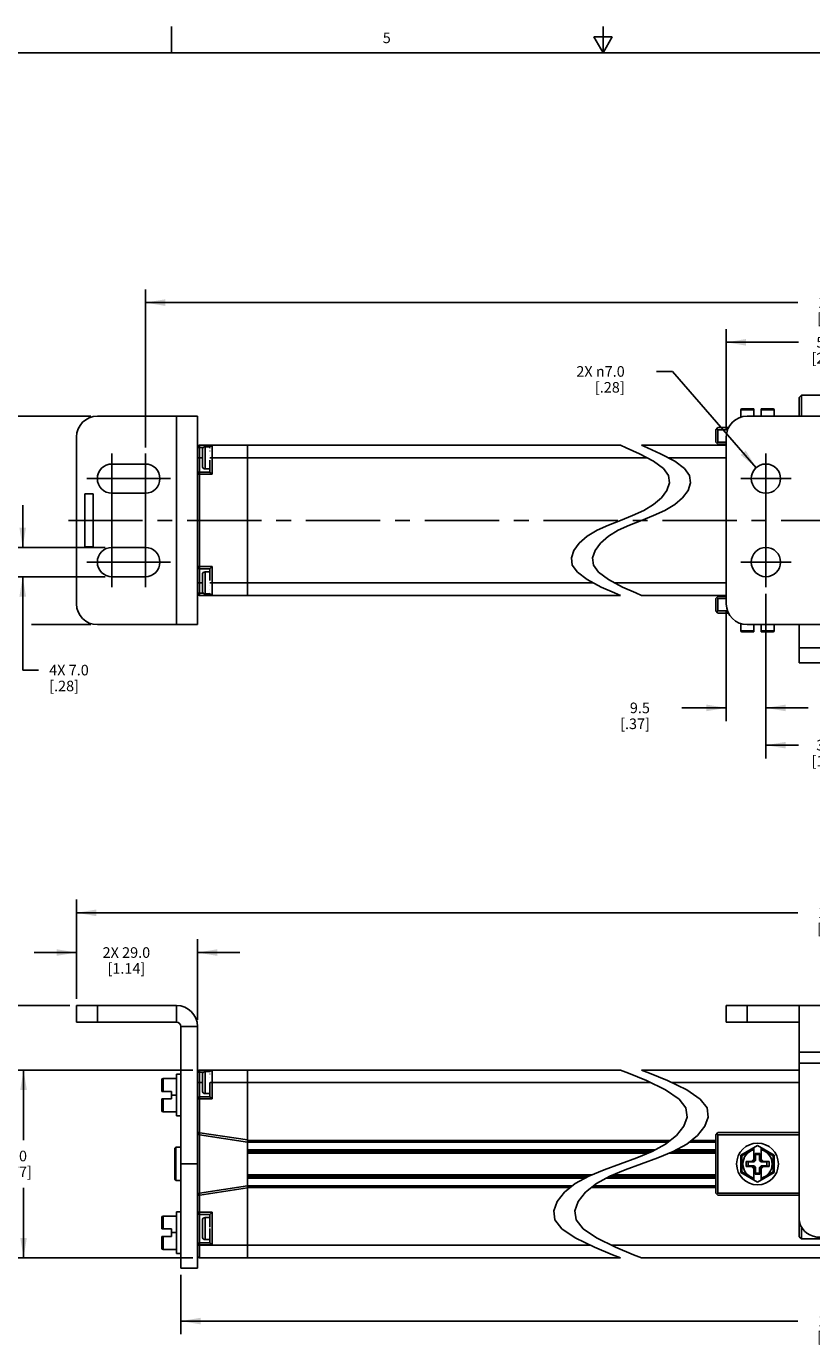
# Model space of a CAD drawing. Units: inches. Extents: x 0.5 to 33.6, y 0.5 to 21.6.
# Drawn here: x 11.6 to 19, y 9.1 to 21.6 of the extents above; entities that cross this region are included whole.
import ezdxf

# ---------------------------------------------------------------- set-up
doc = ezdxf.new("R2010")
doc.units = ezdxf.units.IN
doc.header["$LTSCALE"] = 1.87
doc.header["$MEASUREMENT"] = 0
doc.linetypes.add('CENTER', pattern=[0.6, 0.375, -0.075, 0.075, -0.075])
doc.layers.get('0').update_dxf_attribs({"linetype": 'CONTINUOUS'})
for name, color, linetype in [('02___PRT_ALL_AXES', 7, 'CONTINUOUS'), ('AXIS', 7, 'CONTINUOUS'), ('CURVES', 7, 'CONTINUOUS'), ('DEFAULT_1', 7, 'CENTER'), ('SCHEME_DIMS', 7, 'CONTINUOUS')]:
    doc.layers.add(name, color=color, linetype=linetype)
doc.styles.add('TEXTSTYLE_2', font='txt', dxfattribs={"width": 0.8})
doc.dimstyles.new('DIMSTYLE_2', dxfattribs={"dimtxt": 0.1, "dimasz": 0.1875, "dimexe": 0.125, "dimexo": 0.0625, "dimgap": 0.1, "dimtad": 0, "dimtih": 1, "dimtoh": 1, "dimdec": 1, "dimzin": 4, "dimdsep": 46, "dimtxsty": 'STANDARD', "dimblk": '_FILLED', "dimblk1": '_FILLED', "dimblk2": '_FILLED', "dimcen": 0.09, "dimadec": 3, "dimazin": 1, "dimtp": 0.1, "dimtm": 0.1, "dimtfac": 1, "dimtdec": 3, "dimtofl": 0, "dimtmove": 0, "dimatfit": 3, "dimldrblk": '_FILLED', "dimfxl": 1, "dimtolj": 1, "dimtzin": 4, "dimarcsym": 0})
doc.dimstyles.new('DIMSTYLE_3', dxfattribs={"dimtxt": 0.1, "dimasz": 0.1875, "dimexe": 0.125, "dimexo": 0.0625, "dimgap": 0.09, "dimtad": 0, "dimtih": 1, "dimtoh": 1, "dimdec": 1, "dimzin": 4, "dimdsep": 46, "dimtxsty": 'STANDARD', "dimblk": '_FILLED', "dimblk1": '_FILLED', "dimblk2": '_FILLED', "dimcen": 0.09, "dimadec": 3, "dimazin": 1, "dimtp": 0.1, "dimtm": 0.1, "dimtfac": 1, "dimtdec": 3, "dimtofl": 0, "dimtmove": 0, "dimatfit": 1, "dimldrblk": '_FILLED', "dimfxl": 1, "dimtolj": 1, "dimtzin": 4, "dimarcsym": 0})
doc.dimstyles.new('DIMSTYLE_4', dxfattribs={"dimtxt": 0.1, "dimasz": 0.1875, "dimexe": 0.125, "dimexo": 0.0625, "dimgap": 0.1, "dimtad": 0, "dimtih": 1, "dimtoh": 1, "dimdec": 1, "dimzin": 4, "dimdsep": 46, "dimtxsty": 'STANDARD', "dimblk": '_FILLED', "dimblk1": '_FILLED', "dimblk2": '_FILLED', "dimcen": 0.09, "dimadec": 3, "dimazin": 1, "dimtp": 0.1, "dimtm": 0.1, "dimtfac": 1, "dimtdec": 3, "dimtofl": 0, "dimtmove": 0, "dimatfit": 3, "dimldrblk": '_FILLED', "dimfxl": 1, "dimtolj": 1, "dimtzin": 4, "dimarcsym": 0})

# ---------------------------------------------------------------- blocks, each defined once
blk = doc.blocks.new('_FILLED')
at = {"color": 0, "linetype": 'BYBLOCK'}
blk.add_solid([(0, 0), (-1, 0.167), (-1, -0.167)], dxfattribs=at)
blk = doc.blocks.new('*D9')
at = {"layer": 'SCHEME_DIMS', "color": 7, "linetype": 'CONTINUOUS'}
for p, q in [((13.056, 9.799), (13.056, 9.237)), ((25.609, 9.799), (25.609, 9.237)), ((13.056, 9.362), (18.882, 9.362)), ((25.609, 9.362), (19.782, 9.362))]:
    blk.add_line(p, q, dxfattribs=at)
at = {"layer": 'SCHEME_DIMS', "color": 7, "linetype": 'CONTINUOUS', "xscale": 0.1875, "yscale": 0.1875, "zscale": 0.1875, "rotation": 180}
blk.add_blockref('_FILLED', (13.056, 9.362), dxfattribs=at)
at = {"layer": 'SCHEME_DIMS', "color": 7, "linetype": 'CONTINUOUS', "xscale": 0.1875, "yscale": 0.1875, "zscale": 0.1875}
blk.add_blockref('_FILLED', (25.609, 9.362), dxfattribs=at)
at = {"layer": 'SCHEME_DIMS', "color": 7, "linetype": 'CONTINUOUS', "insert": (19.282, 9.412), "char_height": 0.1, "width": 0.7, "attachment_point": 2, "line_spacing_factor": 0.9}
blk.add_mtext('1727.0\\P[67.99]', dxfattribs=at)
blk = doc.blocks.new('*D10')
at = {"layer": 'SCHEME_DIMS', "color": 7, "linetype": 'CONTINUOUS'}
for p, q in [((13.17, 11.732), (11.446, 11.732)), ((11.571, 11.732), (11.571, 11.071)), ((11.571, 9.96), (11.571, 10.621)), ((13.17, 9.96), (11.446, 9.96))]:
    blk.add_line(p, q, dxfattribs=at)
at = {"layer": 'SCHEME_DIMS', "color": 7, "linetype": 'CONTINUOUS', "xscale": 0.1875, "yscale": 0.1875, "zscale": 0.1875}
for p, rotation in [((11.571, 11.732), 90), ((11.571, 9.96), 270)]:
    blk.add_blockref('_FILLED', p, dxfattribs=dict(at, rotation=rotation))
at = {"layer": 'SCHEME_DIMS', "color": 7, "linetype": 'CONTINUOUS', "insert": (11.471, 10.971), "char_height": 0.1, "width": 0.6, "attachment_point": 2, "line_spacing_factor": 0.9}
blk.add_mtext('45.0\\P[1.77]', dxfattribs=at)
blk = doc.blocks.new('*D11')
at = {"layer": 'SCHEME_DIMS', "color": 7, "linetype": 'CONTINUOUS'}
for p, q in [((12.009, 12.342), (10.727, 12.342)), ((10.852, 12.342), (10.852, 11.301)), ((10.852, 9.96), (10.852, 10.851)), ((13.17, 9.96), (10.727, 9.96))]:
    blk.add_line(p, q, dxfattribs=at)
at = {"layer": 'SCHEME_DIMS', "color": 7, "linetype": 'CONTINUOUS', "xscale": 0.1875, "yscale": 0.1875, "zscale": 0.1875}
for p, rotation in [((10.852, 12.342), 90), ((10.852, 9.96), 270)]:
    blk.add_blockref('_FILLED', p, dxfattribs=dict(at, rotation=rotation))
at = {"layer": 'SCHEME_DIMS', "color": 7, "linetype": 'CONTINUOUS', "insert": (10.752, 11.201), "char_height": 0.1, "width": 0.6, "attachment_point": 2, "line_spacing_factor": 0.9}
blk.add_mtext('60.5\\P[2.38]', dxfattribs=at)
blk = doc.blocks.new('*D12')
at = {"layer": 'SCHEME_DIMS', "color": 7, "linetype": 'CONTINUOUS'}
for p, q in [((12.071, 12.405), (12.071, 12.967)), ((13.213, 12.208), (13.213, 12.967)), ((12.071, 12.842), (11.671, 12.842)), ((13.213, 12.842), (13.613, 12.842))]:
    blk.add_line(p, q, dxfattribs=at)
at = {"layer": 'SCHEME_DIMS', "color": 7, "linetype": 'CONTINUOUS', "xscale": 0.1875, "yscale": 0.1875, "zscale": 0.1875}
blk.add_blockref('_FILLED', (12.071, 12.842), dxfattribs=at)
at = {"layer": 'SCHEME_DIMS', "color": 7, "linetype": 'CONTINUOUS', "xscale": 0.1875, "yscale": 0.1875, "zscale": 0.1875, "rotation": 180}
blk.add_blockref('_FILLED', (13.213, 12.842), dxfattribs=at)
at = {"layer": 'SCHEME_DIMS', "color": 7, "linetype": 'CONTINUOUS', "insert": (12.542, 12.892), "char_height": 0.1, "width": 0.7, "attachment_point": 2, "line_spacing_factor": 0.9}
blk.add_mtext('2X 29.0\\P[1.14]', dxfattribs=at)
blk = doc.blocks.new('*D13')
at = {"layer": 'SCHEME_DIMS', "color": 7, "linetype": 'CONTINUOUS'}
for p, q in [((12.071, 12.405), (12.071, 13.342)), ((26.593, 12.405), (26.593, 13.342)), ((12.071, 13.217), (18.882, 13.217)), ((26.593, 13.217), (19.782, 13.217))]:
    blk.add_line(p, q, dxfattribs=at)
at = {"layer": 'SCHEME_DIMS', "color": 7, "linetype": 'CONTINUOUS', "xscale": 0.1875, "yscale": 0.1875, "zscale": 0.1875, "rotation": 180}
blk.add_blockref('_FILLED', (12.071, 13.217), dxfattribs=at)
at = {"layer": 'SCHEME_DIMS', "color": 7, "linetype": 'CONTINUOUS', "xscale": 0.1875, "yscale": 0.1875, "zscale": 0.1875}
blk.add_blockref('_FILLED', (26.593, 13.217), dxfattribs=at)
at = {"layer": 'SCHEME_DIMS', "color": 7, "linetype": 'CONTINUOUS', "insert": (19.282, 13.267), "char_height": 0.1, "width": 0.7, "attachment_point": 2, "line_spacing_factor": 0.9}
blk.add_mtext('1777.0\\P[69.96]', dxfattribs=at)
blk = doc.blocks.new('*D14')
at = {"layer": 'SCHEME_DIMS', "color": 7, "linetype": 'CONTINUOUS'}
for p, q in [((11.563, 16.667), (11.563, 17.067)), ((12.343, 16.667), (11.438, 16.667)), ((12.343, 16.391), (11.438, 16.391)), ((11.563, 16.391), (11.563, 15.509)), ((11.563, 15.509), (11.713, 15.509))]:
    blk.add_line(p, q, dxfattribs=at)
at = {"layer": 'SCHEME_DIMS', "color": 7, "linetype": 'CONTINUOUS', "xscale": 0.1875, "yscale": 0.1875, "zscale": 0.1875}
for p, rotation in [((11.563, 16.667), 270), ((11.563, 16.391), 90)]:
    blk.add_blockref('_FILLED', p, dxfattribs=dict(at, rotation=rotation))
at = {"layer": 'SCHEME_DIMS', "color": 7, "linetype": 'CONTINUOUS', "insert": (11.813, 15.559), "char_height": 0.1, "width": 0.6, "attachment_point": 1, "line_spacing_factor": 0.9}
blk.add_mtext('4X 7.0\\P[.28]', dxfattribs=at)
blk = doc.blocks.new('*D15')
at = {"layer": 'SCHEME_DIMS', "color": 7, "linetype": 'CONTINUOUS'}
for p, q in [((12.206, 17.907), (10.738, 17.907)), ((10.863, 17.907), (10.863, 17.073)), ((10.863, 15.939), (10.863, 16.623)), ((11.493, 15.939), (10.738, 15.939)), ((12.206, 15.939), (11.645, 15.939))]:
    blk.add_line(p, q, dxfattribs=at)
at = {"layer": 'SCHEME_DIMS', "color": 7, "linetype": 'CONTINUOUS', "xscale": 0.1875, "yscale": 0.1875, "zscale": 0.1875}
for p, rotation in [((10.863, 17.907), 90), ((10.863, 15.939), 270)]:
    blk.add_blockref('_FILLED', p, dxfattribs=dict(at, rotation=rotation))
at = {"layer": 'SCHEME_DIMS', "color": 7, "linetype": 'CONTINUOUS', "insert": (10.763, 16.973), "char_height": 0.1, "width": 0.7, "attachment_point": 2, "line_spacing_factor": 0.9}
blk.add_mtext('3X 50.0\\P[1.97]', dxfattribs=at)
blk = doc.blocks.new('*D16')
at = {"layer": 'SCHEME_DIMS', "color": 7, "linetype": 'CONTINUOUS'}
for p, q in [((12.721, 17.612), (12.721, 19.104)), ((25.944, 17.588), (25.944, 19.104)), ((12.721, 18.979), (18.882, 18.979)), ((25.944, 18.979), (19.782, 18.979))]:
    blk.add_line(p, q, dxfattribs=at)
at = {"layer": 'SCHEME_DIMS', "color": 7, "linetype": 'CONTINUOUS', "xscale": 0.1875, "yscale": 0.1875, "zscale": 0.1875, "rotation": 180}
blk.add_blockref('_FILLED', (12.721, 18.979), dxfattribs=at)
at = {"layer": 'SCHEME_DIMS', "color": 7, "linetype": 'CONTINUOUS', "xscale": 0.1875, "yscale": 0.1875, "zscale": 0.1875}
blk.add_blockref('_FILLED', (25.944, 18.979), dxfattribs=at)
at = {"layer": 'SCHEME_DIMS', "color": 7, "linetype": 'CONTINUOUS', "insert": (19.282, 19.029), "char_height": 0.1, "width": 0.7, "attachment_point": 2, "line_spacing_factor": 0.9}
blk.add_mtext('1744.0\\P[68.66]', dxfattribs=at)
blk = doc.blocks.new('*D23')
at = {"layer": 'SCHEME_DIMS', "color": 7, "linetype": 'CONTINUOUS'}
for p, q in [((18.207, 17.773), (18.207, 18.729)), ((20.372, 17.773), (20.372, 18.729)), ((18.207, 18.604), (18.89, 18.604)), ((20.372, 18.604), (19.69, 18.604))]:
    blk.add_line(p, q, dxfattribs=at)
at = {"layer": 'SCHEME_DIMS', "color": 7, "linetype": 'CONTINUOUS', "xscale": 0.1875, "yscale": 0.1875, "zscale": 0.1875}
for p, rotation in [((18.207, 18.604), 180), ((20.372, 18.604), 360)]:
    blk.add_blockref('_FILLED', p, dxfattribs=dict(at, rotation=rotation))
at = {"layer": 'SCHEME_DIMS', "color": 7, "linetype": 'CONTINUOUS', "insert": (19.19, 18.654), "char_height": 0.1, "width": 0.6, "attachment_point": 2, "line_spacing_factor": 0.9}
blk.add_mtext('55.0\\P[2.17]', dxfattribs=at)
blk = doc.blocks.new('*D24')
at = {"layer": 'SCHEME_DIMS', "color": 7, "linetype": 'CONTINUOUS'}
for p, q in [((18.581, 16.229), (18.581, 15.027)), ((18.207, 16.073), (18.207, 15.027)), ((18.207, 15.152), (17.786, 15.152)), ((18.581, 15.152), (18.981, 15.152))]:
    blk.add_line(p, q, dxfattribs=at)
at = {"layer": 'SCHEME_DIMS', "color": 7, "linetype": 'CONTINUOUS', "xscale": 0.1875, "yscale": 0.1875, "zscale": 0.1875}
blk.add_blockref('_FILLED', (18.207, 15.152), dxfattribs=at)
at = {"layer": 'SCHEME_DIMS', "color": 7, "linetype": 'CONTINUOUS', "xscale": 0.1875, "yscale": 0.1875, "zscale": 0.1875, "rotation": 180}
blk.add_blockref('_FILLED', (18.581, 15.152), dxfattribs=at)
at = {"layer": 'SCHEME_DIMS', "color": 7, "linetype": 'CONTINUOUS', "insert": (17.486, 15.202), "char_height": 0.1, "width": 0.5, "attachment_point": 3, "line_spacing_factor": 0.9}
blk.add_mtext('9.5\\P[.37]', dxfattribs=at)
blk = doc.blocks.new('*D25')
at = {"layer": 'SCHEME_DIMS', "color": 7, "linetype": 'CONTINUOUS'}
for p, q in [((19.998, 16.597), (19.998, 14.675)), ((18.581, 16.229), (18.581, 14.675)), ((18.581, 14.8), (18.89, 14.8)), ((19.998, 14.8), (19.69, 14.8))]:
    blk.add_line(p, q, dxfattribs=at)
at = {"layer": 'SCHEME_DIMS', "color": 7, "linetype": 'CONTINUOUS', "xscale": 0.1875, "yscale": 0.1875, "zscale": 0.1875, "rotation": 180}
blk.add_blockref('_FILLED', (18.581, 14.8), dxfattribs=at)
at = {"layer": 'SCHEME_DIMS', "color": 7, "linetype": 'CONTINUOUS', "xscale": 0.1875, "yscale": 0.1875, "zscale": 0.1875}
blk.add_blockref('_FILLED', (19.998, 14.8), dxfattribs=at)
at = {"layer": 'SCHEME_DIMS', "color": 7, "linetype": 'CONTINUOUS', "insert": (19.19, 14.85), "char_height": 0.1, "width": 0.6, "attachment_point": 2, "line_spacing_factor": 0.9}
blk.add_mtext('36.0\\P[1.42]', dxfattribs=at)
blk = doc.blocks.new('*D27')
at = {"layer": 'SCHEME_DIMS', "color": 7, "linetype": 'CONTINUOUS'}
for p, q in [((17.698, 18.329), (17.548, 18.329)), ((18.49, 17.42), (17.698, 18.329))]:
    blk.add_line(p, q, dxfattribs=at)
at = {"layer": 'SCHEME_DIMS', "color": 7, "linetype": 'CONTINUOUS', "xscale": 0.1875, "yscale": 0.1875, "zscale": 0.1875, "rotation": 311.0901929893}
blk.add_blockref('_FILLED', (18.49, 17.42), dxfattribs=at)
at = {"layer": 'SCHEME_DIMS', "color": 7, "linetype": 'CONTINUOUS', "insert": (17.248, 18.379), "char_height": 0.1, "width": 0.73333, "attachment_point": 3, "line_spacing_factor": 0.9}
blk.add_mtext('2X \\fgdt;{\\fgdt;n}\\ftxt;7.0\\P[.28]', dxfattribs=at)

msp = doc.modelspace()

# ---------------------------------------------------------------- linework, layer by layer
at = {"color": 7, "linetype": 'CONTINUOUS'}
for p, q in [((12.969, 21.336), (12.969, 21.586)), ((17.043, 21.337), (17.043, 21.587)), ((16.957, 21.487), (17.043, 21.337)), ((17.13, 21.487), (16.957, 21.487)), ((17.043, 21.337), (17.13, 21.487)), ((33.352, 21.337), (0.736, 21.337)), ((18.916, 18.104), (18.896, 18.084)), ((18.896, 17.907), (18.896, 18.084)), ((18.916, 17.907), (18.916, 18.104)), ((18.345, 17.897), (18.345, 17.966)), ((18.345, 17.966), (18.467, 17.966)), ((18.355, 17.976), (18.467, 17.976)), ((18.467, 17.976), (18.467, 17.907)), ((18.538, 17.976), (18.538, 17.907)), ((18.538, 17.976), (18.65, 17.976)), ((18.538, 17.966), (18.66, 17.966)), ((18.66, 17.907), (18.66, 17.966)), ((13.213, 17.907), (12.268, 17.907)), ((13.016, 15.939), (13.016, 17.907)), ((13.213, 17.907), (13.213, 15.939)), ((18.404, 17.907), (20.175, 17.907)), ((12.071, 16.135), (12.071, 17.71)), ((18.109, 17.779), (18.128, 17.799)), ((18.109, 17.661), (18.109, 17.779)), ((18.118, 17.789), (18.128, 17.779)), ((18.228, 17.799), (18.128, 17.799)), ((18.128, 17.661), (18.128, 17.779)), ((18.221, 17.779), (18.128, 17.779)), ((18.207, 16.135), (18.207, 17.71)), ((13.213, 17.612), (13.269, 17.612)), ((13.233, 16.214), (13.233, 17.632)), ((13.233, 17.632), (17.207, 17.632)), ((13.26, 17.434), (13.26, 17.593)), ((13.285, 17.409), (13.285, 17.618)), ((13.331, 17.618), (13.285, 17.618)), ((13.331, 17.618), (13.331, 17.618)), ((13.331, 17.618), (13.332, 17.618)), ((13.331, 17.618), (13.332, 17.618)), ((13.331, 17.606), (13.331, 17.607)), ((13.331, 17.577), (13.331, 17.578)), ((13.351, 17.632), (13.351, 17.36)), ((13.685, 17.632), (13.685, 16.214)), ((17.263, 17.608), (17.207, 17.632)), ((17.387, 17.552), (17.263, 17.608)), ((17.407, 17.632), (17.463, 17.608)), ((17.407, 17.632), (18.207, 17.632)), ((17.463, 17.608), (17.587, 17.552)), ((18.109, 17.661), (18.128, 17.641)), ((18.118, 17.651), (18.128, 17.661)), ((18.207, 17.661), (18.128, 17.661)), ((18.207, 17.641), (18.128, 17.641)), ((13.213, 17.513), (13.26, 17.513)), ((13.331, 17.535), (13.331, 17.536)), ((13.331, 17.513), (17.461, 17.513)), ((13.331, 17.379), (13.331, 17.49)), ((17.521, 17.482), (17.387, 17.552)), ((17.613, 17.413), (17.521, 17.482)), ((17.587, 17.552), (17.721, 17.482)), ((17.661, 17.513), (18.207, 17.513)), ((17.721, 17.482), (17.813, 17.413)), ((13.351, 17.36), (13.213, 17.36)), ((13.331, 17.379), (13.233, 17.379)), ((13.331, 17.409), (13.285, 17.409)), ((13.351, 17.36), (13.331, 17.379)), ((17.661, 17.346), (17.613, 17.413)), ((17.67, 17.277), (17.661, 17.346)), ((17.813, 17.413), (17.861, 17.346)), ((17.861, 17.346), (17.87, 17.277)), ((17.595, 17.136), (17.646, 17.206)), ((17.646, 17.206), (17.67, 17.277)), ((17.846, 17.206), (17.795, 17.136)), ((17.87, 17.277), (17.846, 17.206)), ((17.427, 17.017), (17.521, 17.072)), ((17.521, 17.072), (17.595, 17.136)), ((17.721, 17.072), (17.627, 17.017)), ((17.795, 17.136), (17.721, 17.072)), ((17.207, 16.923), (17.32, 16.968)), ((17.32, 16.968), (17.427, 17.017)), ((17.52, 16.968), (17.407, 16.923)), ((17.627, 17.017), (17.52, 16.968)), ((16.894, 16.774), (16.987, 16.829)), ((16.987, 16.829), (17.094, 16.878)), ((17.094, 16.878), (17.207, 16.923)), ((17.187, 16.829), (17.094, 16.774)), ((17.294, 16.878), (17.187, 16.829)), ((17.407, 16.923), (17.294, 16.878)), ((16.768, 16.639), (16.819, 16.709)), ((16.819, 16.709), (16.894, 16.774)), ((17.019, 16.709), (16.968, 16.639)), ((17.094, 16.774), (17.019, 16.709)), ((16.745, 16.569), (16.768, 16.639)), ((16.753, 16.5), (16.745, 16.569)), ((16.968, 16.639), (16.945, 16.569)), ((16.945, 16.569), (16.953, 16.5)), ((13.213, 16.486), (13.351, 16.486)), ((13.233, 16.466), (13.331, 16.466)), ((13.351, 16.486), (13.331, 16.466)), ((13.331, 16.354), (13.331, 16.466)), ((13.351, 16.486), (13.351, 16.214)), ((16.801, 16.433), (16.753, 16.5)), ((16.953, 16.5), (17.001, 16.433)), ((13.213, 16.332), (13.26, 16.332)), ((13.26, 16.253), (13.26, 16.412)), ((13.285, 16.228), (13.285, 16.437)), ((13.331, 16.437), (13.285, 16.437)), ((13.331, 16.332), (16.953, 16.332)), ((16.894, 16.363), (16.801, 16.433)), ((17.027, 16.293), (16.894, 16.363)), ((17.001, 16.433), (17.094, 16.363)), ((17.094, 16.363), (17.227, 16.293)), ((17.153, 16.332), (18.207, 16.332)), ((13.213, 16.234), (13.269, 16.234)), ((13.233, 16.214), (17.207, 16.214)), ((13.332, 16.228), (13.285, 16.228)), ((13.331, 16.308), (13.331, 16.309)), ((13.331, 16.267), (13.331, 16.267)), ((13.331, 16.238), (13.331, 16.239)), ((13.331, 16.228), (13.331, 16.228)), ((13.331, 16.228), (13.332, 16.228)), ((17.152, 16.237), (17.027, 16.293)), ((17.207, 16.214), (17.152, 16.237)), ((17.227, 16.293), (17.352, 16.237)), ((17.352, 16.237), (17.407, 16.214)), ((17.407, 16.214), (18.207, 16.214)), ((18.109, 16.185), (18.128, 16.204)), ((18.118, 16.194), (18.128, 16.185)), ((18.207, 16.204), (18.128, 16.204)), ((18.109, 16.067), (18.109, 16.185)), ((18.128, 16.067), (18.128, 16.185)), ((18.207, 16.185), (18.128, 16.185)), ((18.109, 16.067), (18.128, 16.047)), ((18.118, 16.057), (18.128, 16.067)), ((18.221, 16.067), (18.128, 16.067)), ((18.228, 16.047), (18.128, 16.047)), ((18.345, 15.949), (18.345, 15.88)), ((13.213, 15.939), (12.268, 15.939)), ((18.467, 15.88), (18.345, 15.88)), ((18.467, 15.87), (18.355, 15.87)), ((18.896, 15.939), (18.404, 15.939)), ((18.467, 15.87), (18.467, 15.939)), ((18.538, 15.87), (18.538, 15.939)), ((18.66, 15.88), (18.538, 15.88)), ((18.65, 15.87), (18.538, 15.87)), ((18.66, 15.939), (18.66, 15.88)), ((19.683, 15.939), (18.896, 15.939)), ((18.896, 15.939), (18.896, 15.719)), ((18.896, 15.719), (19.683, 15.719)), ((18.896, 15.719), (18.896, 15.579)), ((18.896, 15.579), (19.683, 15.579)), ((12.071, 12.185), (12.071, 12.342)), ((12.071, 12.342), (13.016, 12.342)), ((12.268, 12.185), (12.268, 12.342)), ((13.016, 12.342), (13.016, 12.185)), ((18.207, 12.185), (18.207, 12.342)), ((20.372, 12.342), (18.207, 12.342)), ((18.404, 12.185), (18.404, 12.342)), ((18.896, 10.157), (18.896, 12.342)), ((13.016, 12.185), (12.071, 12.185)), ((13.213, 12.145), (13.056, 12.145)), ((18.896, 12.185), (18.207, 12.185)), ((19.683, 11.902), (18.896, 11.902)), ((13.213, 11.712), (13.269, 11.712)), ((13.233, 11.126), (13.233, 11.732)), ((13.233, 11.732), (17.207, 11.732)), ((13.285, 11.51), (13.285, 11.718)), ((13.332, 11.718), (13.285, 11.718)), ((13.331, 11.715), (13.331, 11.716)), ((13.351, 11.732), (13.351, 11.46)), ((13.685, 9.96), (13.685, 11.732)), ((17.283, 11.703), (17.207, 11.732)), ((17.407, 11.732), (17.483, 11.703)), ((17.407, 11.732), (18.896, 11.732)), ((19.683, 11.796), (18.896, 11.796)), ((12.878, 11.531), (12.878, 11.643)), ((12.888, 11.531), (12.888, 11.653)), ((13.016, 11.653), (12.888, 11.653)), ((13.016, 11.693), (13.016, 11.299)), ((13.016, 11.693), (13.056, 11.693)), ((13.213, 11.614), (13.26, 11.614)), ((13.26, 11.535), (13.26, 11.693)), ((13.331, 11.695), (13.331, 11.696)), ((13.331, 11.659), (13.331, 11.66)), ((13.331, 11.48), (13.331, 11.615)), ((13.332, 11.614), (17.492, 11.614)), ((17.453, 11.633), (17.283, 11.703)), ((17.634, 11.545), (17.453, 11.633)), ((17.483, 11.703), (17.653, 11.633)), ((17.653, 11.633), (17.834, 11.545)), ((17.692, 11.614), (18.896, 11.614)), ((12.878, 11.531), (12.969, 11.531)), ((12.878, 11.348), (12.878, 11.46)), ((12.878, 11.46), (12.969, 11.46)), ((12.888, 11.338), (12.888, 11.46)), ((12.969, 11.46), (12.969, 11.531)), ((13.016, 11.496), (12.969, 11.496)), ((13.331, 11.48), (13.233, 11.48)), ((13.331, 11.51), (13.285, 11.51)), ((13.351, 11.46), (13.331, 11.48)), ((17.761, 11.459), (17.634, 11.545)), ((17.834, 11.545), (17.961, 11.459)), ((13.016, 11.338), (12.888, 11.338)), ((13.351, 11.46), (13.213, 11.46)), ((17.825, 11.375), (17.761, 11.459)), ((17.837, 11.289), (17.825, 11.375)), ((17.961, 11.459), (18.025, 11.375)), ((18.025, 11.375), (18.037, 11.289)), ((13.016, 11.299), (13.056, 11.299)), ((17.805, 11.201), (17.837, 11.289)), ((18.037, 11.289), (18.005, 11.201)), ((13.233, 11.142), (13.213, 11.142)), ((13.236, 11.141), (13.233, 11.122)), ((13.233, 9.96), (13.233, 11.122)), ((13.233, 11.122), (13.685, 11.053)), ((13.236, 11.141), (13.685, 11.073)), ((17.634, 11.033), (17.736, 11.113)), ((17.736, 11.113), (17.805, 11.201)), ((17.936, 11.113), (17.834, 11.033)), ((18.005, 11.201), (17.936, 11.113)), ((18.109, 11.122), (18.128, 11.142)), ((18.109, 10.571), (18.109, 11.122)), ((18.118, 11.132), (18.128, 11.122)), ((18.896, 11.142), (18.128, 11.142)), ((18.128, 10.571), (18.128, 11.122)), ((18.896, 11.122), (18.128, 11.122)), ((13, 10.995), (13.01, 11.005)), ((13.685, 11.068), (17.679, 11.068)), ((13.685, 11.053), (17.66, 11.053)), ((13.685, 10.979), (17.536, 10.979)), ((13.685, 10.964), (17.508, 10.964)), ((17.361, 10.903), (17.507, 10.963)), ((17.507, 10.963), (17.634, 11.033)), ((17.707, 10.963), (17.561, 10.903)), ((17.834, 11.033), (17.707, 10.963)), ((17.708, 10.964), (18.109, 10.964)), ((17.736, 10.979), (18.109, 10.979)), ((17.86, 11.053), (18.109, 11.053)), ((17.879, 11.068), (18.109, 11.068)), ((18.502, 11.019), (18.345, 10.928)), ((18.467, 10.987), (18.355, 10.923)), ((18.467, 10.875), (18.467, 10.999)), ((18.502, 11.019), (18.66, 10.928)), ((18.538, 10.875), (18.538, 10.999)), ((18.65, 10.923), (18.538, 10.987)), ((17.473, 10.949), (13.685, 10.949)), ((17.053, 10.79), (17.207, 10.846)), ((17.207, 10.846), (17.361, 10.903)), ((17.407, 10.846), (17.253, 10.79)), ((17.561, 10.903), (17.407, 10.846)), ((18.109, 10.949), (17.673, 10.949)), ((18.345, 10.928), (18.345, 10.764)), ((18.355, 10.923), (18.345, 10.928)), ((18.355, 10.923), (18.355, 10.77)), ((18.394, 10.87), (18.394, 10.823)), ((18.394, 10.87), (18.414, 10.866)), ((18.445, 10.87), (18.394, 10.87)), ((18.414, 10.866), (18.414, 10.827)), ((18.469, 10.866), (18.414, 10.866)), ((18.467, 10.892), (18.445, 10.87)), ((18.445, 10.87), (18.469, 10.866)), ((18.481, 10.889), (18.467, 10.875)), ((18.483, 10.879), (18.469, 10.866)), ((18.481, 10.943), (18.481, 10.889)), ((18.481, 10.943), (18.483, 10.935)), ((18.524, 10.943), (18.481, 10.943)), ((18.481, 10.889), (18.483, 10.879)), ((18.483, 10.935), (18.483, 10.879)), ((18.522, 10.935), (18.483, 10.935)), ((18.524, 10.943), (18.522, 10.935)), ((18.522, 10.879), (18.522, 10.935)), ((18.524, 10.889), (18.522, 10.879)), ((18.535, 10.866), (18.522, 10.879)), ((18.524, 10.889), (18.524, 10.943)), ((18.524, 10.889), (18.538, 10.875)), ((18.559, 10.87), (18.535, 10.866)), ((18.591, 10.866), (18.535, 10.866)), ((18.559, 10.87), (18.538, 10.892)), ((18.611, 10.87), (18.559, 10.87)), ((18.611, 10.87), (18.591, 10.866)), ((18.591, 10.827), (18.591, 10.866)), ((18.611, 10.823), (18.611, 10.87)), ((18.65, 10.923), (18.66, 10.928)), ((18.65, 10.77), (18.65, 10.923)), ((18.66, 10.764), (18.66, 10.928)), ((16.941, 10.743), (13.685, 10.743)), ((13.685, 10.728), (16.906, 10.728)), ((13.685, 10.713), (16.879, 10.713)), ((16.78, 10.66), (16.908, 10.729)), ((16.908, 10.729), (17.053, 10.79)), ((17.108, 10.729), (16.98, 10.66)), ((17.079, 10.713), (18.109, 10.713)), ((17.106, 10.728), (18.109, 10.728)), ((17.253, 10.79), (17.108, 10.729)), ((18.109, 10.743), (17.141, 10.743)), ((18.355, 10.77), (18.345, 10.764)), ((18.345, 10.764), (18.502, 10.673)), ((18.355, 10.77), (18.467, 10.705)), ((18.394, 10.823), (18.414, 10.827)), ((18.394, 10.823), (18.445, 10.823)), ((18.414, 10.827), (18.469, 10.827)), ((18.445, 10.823), (18.469, 10.827)), ((18.445, 10.823), (18.467, 10.801)), ((18.467, 10.694), (18.467, 10.818)), ((18.481, 10.803), (18.467, 10.818)), ((18.469, 10.827), (18.483, 10.813)), ((18.481, 10.803), (18.483, 10.813)), ((18.481, 10.803), (18.481, 10.75)), ((18.481, 10.75), (18.483, 10.758)), ((18.481, 10.75), (18.524, 10.75)), ((18.483, 10.813), (18.483, 10.758)), ((18.483, 10.758), (18.522, 10.758)), ((18.502, 10.673), (18.66, 10.764)), ((18.522, 10.813), (18.535, 10.827)), ((18.522, 10.758), (18.522, 10.813)), ((18.524, 10.803), (18.522, 10.813)), ((18.524, 10.75), (18.522, 10.758)), ((18.524, 10.803), (18.538, 10.818)), ((18.524, 10.75), (18.524, 10.803)), ((18.559, 10.823), (18.535, 10.827)), ((18.535, 10.827), (18.591, 10.827)), ((18.538, 10.801), (18.559, 10.823)), ((18.538, 10.694), (18.538, 10.818)), ((18.538, 10.705), (18.65, 10.77)), ((18.559, 10.823), (18.611, 10.823)), ((18.611, 10.823), (18.591, 10.827)), ((18.65, 10.77), (18.66, 10.764)), ((13.685, 10.64), (13.233, 10.571)), ((13.685, 10.62), (13.236, 10.551)), ((16.755, 10.64), (13.685, 10.64)), ((16.736, 10.625), (13.685, 10.625)), ((16.678, 10.579), (16.78, 10.66)), ((16.98, 10.66), (16.878, 10.579)), ((18.109, 10.625), (16.936, 10.625)), ((18.109, 10.64), (16.955, 10.64)), ((13.233, 10.551), (13.213, 10.551)), ((16.577, 10.403), (16.609, 10.492)), ((16.609, 10.492), (16.678, 10.579)), ((16.809, 10.492), (16.777, 10.403)), ((16.878, 10.579), (16.809, 10.492)), ((18.109, 10.571), (18.128, 10.551)), ((18.118, 10.561), (18.128, 10.571)), ((18.896, 10.571), (18.128, 10.571)), ((18.896, 10.551), (18.128, 10.551)), ((12.878, 10.232), (12.878, 10.344)), ((12.888, 10.232), (12.888, 10.354)), ((13.016, 10.354), (12.888, 10.354)), ((13.016, 10.393), (13.016, 10)), ((13.016, 10.393), (13.056, 10.393)), ((13.213, 10.39), (13.351, 10.39)), ((13.233, 10.37), (13.331, 10.37)), ((13.285, 10.132), (13.285, 10.34)), ((13.331, 10.34), (13.285, 10.34)), ((13.351, 10.39), (13.331, 10.37)), ((13.331, 10.37), (13.331, 10.248)), ((13.351, 10.39), (13.351, 10.082)), ((16.589, 10.318), (16.577, 10.403)), ((16.777, 10.403), (16.789, 10.318)), ((12.878, 10.232), (12.969, 10.232)), ((12.969, 10.161), (12.969, 10.232)), ((13.26, 10.157), (13.26, 10.315)), ((13.331, 10.102), (13.331, 10.237)), ((16.654, 10.234), (16.589, 10.318)), ((16.78, 10.147), (16.654, 10.234)), ((16.789, 10.318), (16.854, 10.234)), ((16.854, 10.234), (16.98, 10.147)), ((18.916, 10.138), (18.916, 10.253)), ((12.878, 10.049), (12.878, 10.161)), ((12.878, 10.161), (12.969, 10.161)), ((12.888, 10.039), (12.888, 10.161)), ((13.016, 10.197), (12.969, 10.197)), ((13.331, 10.102), (13.233, 10.102)), ((13.331, 10.132), (13.285, 10.132)), ((13.351, 10.082), (13.331, 10.102)), ((16.962, 10.059), (16.78, 10.147)), ((16.98, 10.147), (17.162, 10.059)), ((18.896, 10.157), (18.916, 10.138)), ((19.664, 10.138), (18.916, 10.138)), ((13.016, 10.039), (12.888, 10.039)), ((13.016, 10), (13.056, 10)), ((13.213, 9.98), (13.213, 10.082)), ((13.351, 10.082), (13.213, 10.082)), ((13.213, 10.079), (16.922, 10.079)), ((17.132, 9.989), (16.962, 10.059)), ((17.122, 10.079), (20.89, 10.079)), ((17.207, 9.96), (17.132, 9.989)), ((17.162, 10.059), (17.332, 9.989)), ((17.332, 9.989), (17.407, 9.96)), ((13.233, 9.96), (17.207, 9.96)), ((17.407, 9.96), (21.176, 9.96))]:
    msp.add_line(p, q, dxfattribs=at)
for points in [[(13.233, 11.122), (13.233, 11.123), (13.233, 11.126)], [(13.236, 10.551), (13.233, 10.567), (13.233, 10.57), (13.233, 10.571)], [(18.896, 10.329), (18.899, 10.297), (18.909, 10.264), (18.926, 10.235), (18.947, 10.21), (18.969, 10.191), (18.997, 10.175), (19.028, 10.163), (19.061, 10.156), (19.093, 10.153)]]:
    msp.add_lwpolyline(points, dxfattribs=at)
msp.add_circle((18.502, 10.846), 0.197, dxfattribs=at)
for centre, radius, start, end in [((18.355, 17.966), 0.01, 90, 180), ((18.65, 17.966), 0.01, 0, 90), ((12.268, 17.71), 0.197, 90, 180), ((18.404, 17.71), 0.197, 90, 180), ((13.233, 17.612), 0.0197, 90, 180), ((13.285, 17.593), 0.025, 90, 180), ((13.351, 17.612), 0.0197, 90, 162.0528), ((13.233, 17.36), 0.0197, 90, 180), ((13.285, 17.434), 0.025, 180, 270), ((13.233, 16.486), 0.0197, 180, 270), ((13.285, 16.412), 0.025, 90, 180), ((13.233, 16.234), 0.0197, 180, 270), ((13.285, 16.253), 0.025, 180, 270), ((13.351, 16.234), 0.0197, 197.0471, 270), ((12.268, 16.135), 0.197, 180, 270), ((18.404, 16.135), 0.197, 180, 270), ((18.355, 15.88), 0.01, 180, 270), ((18.65, 15.88), 0.01, 270, 360), ((13.016, 12.145), 0.197, 0, 90), ((13.016, 12.145), 0.0394, 0, 90), ((13.233, 11.712), 0.0197, 90, 180), ((13.285, 11.693), 0.025, 90, 180), ((13.351, 11.712), 0.0197, 90, 162.3614), ((12.888, 11.643), 0.01, 90, 180), ((13.233, 11.46), 0.0197, 90, 180), ((13.285, 11.535), 0.025, 180, 270), ((12.888, 11.348), 0.01, 180, 270), ((13.233, 11.142), 0.0197, 180, 270), ((13.233, 11.122), 0.0197, 81.3475, 90), ((18.502, 10.846), 0.138, 104.9006, 255.0994), ((18.502, 10.846), 0.138, 284.9006, 75.0994), ((13.233, 10.551), 0.0197, 90, 180), ((13.233, 10.571), 0.0197, 270, 278.6525), ((12.888, 10.344), 0.01, 90, 180), ((13.233, 10.39), 0.0197, 180, 270), ((13.285, 10.315), 0.025, 90, 180), ((13.233, 10.082), 0.0197, 90, 180), ((13.285, 10.157), 0.025, 180, 270), ((12.888, 10.049), 0.01, 180, 270), ((13.233, 9.98), 0.0197, 180, 270)]:
    msp.add_arc(centre, radius, start, end, dxfattribs=at)
at = {"layer": '02___PRT_ALL_AXES', "color": 7, "linetype": 'CONTINUOUS'}
msp.add_line((19.221, 18.104), (18.916, 18.104), dxfattribs=at)
at = {"layer": 'AXIS', "color": 7, "linetype": 'CENTER'}
for p, q in [((12.406, 17.317), (12.406, 17.554)), ((12.721, 17.317), (12.721, 17.554)), ((18.581, 17.317), (18.581, 17.554)), ((12.406, 17.317), (12.168, 17.317)), ((12.406, 17.317), (12.406, 16.908)), ((12.406, 17.317), (12.483, 17.317)), ((12.721, 17.317), (12.483, 17.317)), ((12.721, 17.317), (12.721, 16.906)), ((12.721, 17.317), (12.959, 17.317)), ((18.581, 17.317), (18.343, 17.317)), ((18.581, 17.317), (18.581, 16.913)), ((18.581, 17.317), (18.819, 17.317)), ((12.406, 16.529), (12.406, 16.908)), ((12.721, 16.529), (12.721, 16.906)), ((18.581, 16.529), (18.581, 16.913)), ((12.406, 16.529), (12.168, 16.529)), ((12.406, 16.529), (12.406, 16.291)), ((12.406, 16.529), (12.483, 16.529)), ((12.721, 16.529), (12.483, 16.529)), ((12.721, 16.529), (12.721, 16.291)), ((12.721, 16.529), (12.959, 16.529)), ((18.581, 16.529), (18.343, 16.529)), ((18.581, 16.529), (18.581, 16.291)), ((18.581, 16.529), (18.819, 16.529))]:
    msp.add_line(p, q, dxfattribs=at)
at = {"layer": 'AXIS', "color": 7, "linetype": 'CONTINUOUS'}
for p, q in [((12.406, 17.454), (12.721, 17.454)), ((12.721, 17.179), (12.406, 17.179)), ((12.406, 16.667), (12.721, 16.667)), ((12.721, 16.391), (12.406, 16.391)), ((13.056, 9.862), (13.056, 12.145)), ((13.213, 10.082), (13.213, 12.145)), ((13, 10.701), (13, 10.995)), ((13.01, 11.005), (13.01, 10.69)), ((13.01, 11.005), (13.056, 11.005)), ((13.056, 10.846), (13.213, 10.846)), ((13, 10.701), (13.003, 10.697)), ((13.003, 10.697), (13.01, 10.69)), ((13.01, 10.69), (13.056, 10.69)), ((13.213, 9.862), (13.213, 9.98)), ((13.056, 9.862), (13.213, 9.862))]:
    msp.add_line(p, q, dxfattribs=at)
for centre in [(18.581, 17.317), (18.581, 16.529)]:
    msp.add_circle(centre, 0.138, dxfattribs=at)
for centre, start, end in [((12.406, 17.317), 90, 270), ((12.721, 17.317), 270, 90), ((12.406, 16.529), 90, 270), ((12.721, 16.529), 270, 90)]:
    msp.add_arc(centre, 0.138, start, end, dxfattribs=at)
at = {"layer": 'CURVES', "color": 7, "linetype": 'CONTINUOUS'}
for p, q in [((12.15, 16.673), (12.15, 17.173)), ((12.15, 17.173), (12.229, 17.173)), ((12.229, 17.173), (12.229, 16.673)), ((12.229, 16.673), (12.15, 16.673))]:
    msp.add_line(p, q, dxfattribs=at)
at = {"layer": 'DEFAULT_1', "color": 7, "linetype": 'CENTER'}
msp.add_line((11.994, 16.923), (27.489, 16.923), dxfattribs=at)

# ---------------------------------------------------------------- texts
at = {"color": 7, "linetype": 'CONTINUOUS', "insert": (15.001, 21.529), "char_height": 0.1, "width": 0.08, "attachment_point": 2, "line_spacing_factor": 0.9, "style": 'TEXTSTYLE_2'}
msp.add_mtext('5', dxfattribs=at)

# ---------------------------------------------------------------- dimensions: what is measured, and where the dimension line sits
at = {"layer": 'SCHEME_DIMS', "color": 7, "linetype": 'CONTINUOUS'}
for base, p1, p2, angle, text, dimstyle, picture, middle in [((12.721, 18.979), (25.944, 17.526), (12.721, 17.55), 180, '1744\\P[]', 'DIMSTYLE_4', '*D16', (19.332, 18.904)), ((10.863, 15.939), (12.268, 17.907), (12.268, 15.939), 270, '3X <>\\P[]', 'DIMSTYLE_2', '*D15', (10.863, 16.848)), ((11.563, 16.391), (12.406, 16.667), (12.406, 16.391), 270, '4X <>\\P[]', 'DIMSTYLE_2', '*D14', (12.213, 15.434)), ((10.852, 12.342), (13.233, 9.96), (12.071, 12.342), 90, '<>\\P[]', 'DIMSTYLE_4', '*D11', (10.852, 11.076)), ((11.571, 11.732), (13.233, 9.96), (13.233, 11.732), 90, '<>\\P[]', 'DIMSTYLE_4', '*D10', (11.571, 10.846))]:
    dim = msp.add_linear_dim(base=base, p1=p1, p2=p2, angle=angle, text=text, dimstyle=dimstyle, dxfattribs=at)
    dim.commit()
    dim.dimension.update_dxf_attribs({"geometry": picture, "text_midpoint": middle, "dimtype": 160})
for base, p1, p2, text, dimstyle, picture, middle in [((20.372, 18.604), (18.207, 17.71), (20.372, 17.71), '<>\\P[]', 'DIMSTYLE_4', '*D23', (19.29, 18.529)), ((19.998, 14.8), (18.581, 16.291), (19.998, 16.659), '<>\\P[]', 'DIMSTYLE_4', '*D25', (19.29, 14.725)), ((18.581, 15.152), (18.207, 16.135), (18.581, 16.291), '<>\\P[]', 'DIMSTYLE_4', '*D24', (17.436, 15.077)), ((26.593, 13.217), (12.071, 12.342), (26.593, 12.342), '1777\\P[]', 'DIMSTYLE_4', '*D13', (19.332, 13.142)), ((13.213, 12.842), (12.071, 12.342), (13.213, 12.145), '2X <>\\P[]', 'DIMSTYLE_2', '*D12', (12.642, 12.767)), ((25.609, 9.362), (13.056, 9.862), (25.609, 9.862), '1727\\P[]', 'DIMSTYLE_4', '*D9', (19.332, 9.287))]:
    dim = msp.add_linear_dim(base=base, p1=p1, p2=p2, text=text, dimstyle=dimstyle, dxfattribs=at)
    dim.commit()
    dim.dimension.update_dxf_attribs({"geometry": picture, "text_midpoint": middle, "dimtype": 160})
dim = msp.add_diameter_dim_2p(p1=(18.49, 17.42), p2=(18.672, 17.213), text='2X %%c<>\\P[]', dimstyle='DIMSTYLE_3', override={"dimpost": '<>'}, dxfattribs=at)
dim.commit()
dim.dimension.update_dxf_attribs({"geometry": '*D27', "text_midpoint": (16.981, 18.254), "dimtype": 163})

doc.saveas('drawing.dxf')
